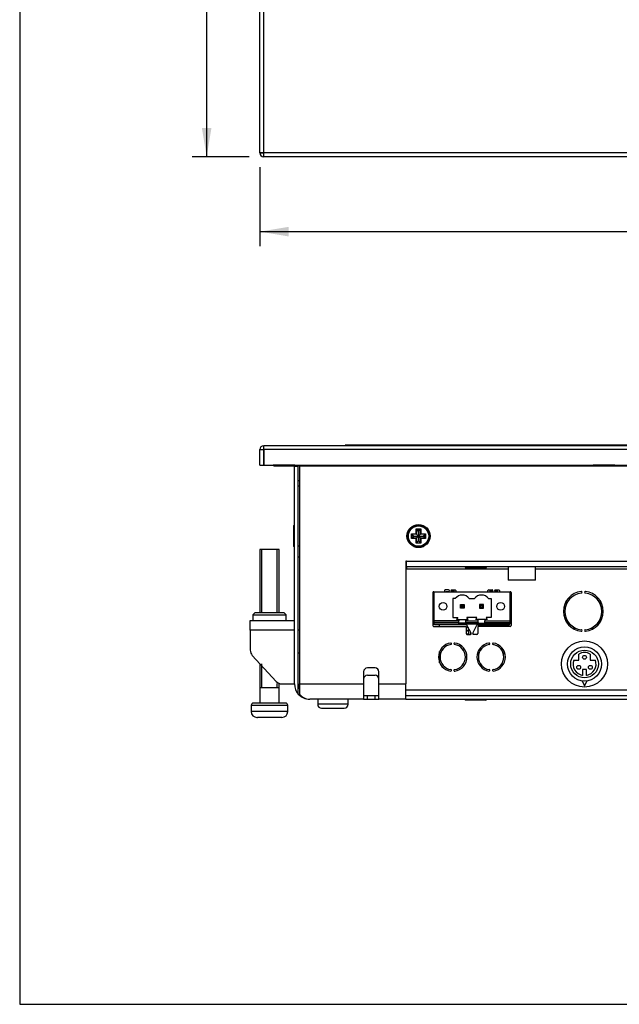
# Model space of a CAD drawing. Units: millimetres. Extents: x 6 to 291, y -4 to 205.
# Drawn here: x 6 to 58, y 6 to 91 of the extents above; entities that cross this region are included whole.
import ezdxf
from ezdxf.enums import TextEntityAlignment as Align

# ---------------------------------------------------------------- set-up
doc = ezdxf.new("R2010")
doc.units = ezdxf.units.MM
for name, color, linetype in [('0900656-X1', 7, 'Continuous'), ('0901019-X2-IO', 7, 'Continuous'), ('0901020', 7, 'Continuous'), ('0901086', 7, 'Continuous'), ('0901116', 7, 'Continuous'), ('31336102', 7, 'Continuous'), ('_HR30-6R-3P(71)_', 7, 'Continuous'), ('DC_2-1_CH', 7, 'Continuous'), ('Default', 7, 'Continuous'), ('DEKSEL_IK', 7, 'Continuous'), ('DP104FF005CL032-', 7, 'Continuous'), ('DV1_solid', 7, 'Continuous'), ('EC7BW_CINCON', 7, 'Continuous'), ('FRONT_KE', 7, 'Continuous'), ('LM78XX-RA', 7, 'Continuous'), ('M3X4-KRUIS-UFH', 7, 'Continuous'), ('M5X40_BOL_KRUIS', 7, 'Continuous'), ('P16_NP_10K_20%_A', 7, 'Continuous'), ('PERSMOER_M5', 7, 'Continuous'), ('RICHCOPOF_40048', 7, 'Continuous'), ('RUBBERSTRIP', 7, 'Continuous'), ('solid', 7, 'Continuous'), ('STANDOFF_M4X6', 7, 'Continuous')]:
    doc.layers.add(name, color=color, linetype=linetype)
doc.styles.add('SEACAD_Arial', font='arial.ttf')
doc.dimstyles.new('outlines', dxfattribs={"dimtxt": 2.5, "dimasz": 2.5, "dimexe": 1.25, "dimexo": 1.25, "dimgap": 1.25, "dimtad": 0, "dimdec": 1, "dimlfac": 3.003003, "dimzin": 4, "dimdsep": 46, "dimtxsty": 'SEACAD_Arial', "dimblk1": '_SE_FILLED', "dimblk2": '_SE_FILLED', "dimsah": 1, "dimcen": 1.25, "dimadec": 0, "dimazin": 0, "dimtfac": 1, "dimtdec": 1, "dimtofl": 0, "dimtmove": 0, "dimatfit": 3, "dimfxl": 1, "dimtolj": 1, "dimtzin": 4, "dimarcsym": 0})

# ---------------------------------------------------------------- blocks, each defined once
blk = doc.blocks.new('SE')
at = {"layer": 'DV1_solid', "color": 7, "linetype": 'Continuous'}
for centre, start, end in [((27.319, 154.807), 90, 180), ((114.031, 154.807), 0, 90), ((27.319, 79.75), 180, 270), ((114.031, 79.75), 270, 0)]:
    blk.add_arc(centre, 0.334, start, end, dxfattribs=at)
at = {"layer": 'FRONT_KE', "color": 7, "linetype": 'Continuous'}
for p, q in [((26.985, 154.807), (27.319, 154.807)), ((26.985, 79.75), (26.985, 154.807)), ((27.318, 155.141), (27.319, 155.141)), ((27.318, 155.141), (27.318, 154.808)), ((27.318, 154.808), (27.319, 154.808)), ((27.319, 155.141), (114.031, 155.141)), ((27.319, 154.807), (27.319, 155.141)), ((27.319, 154.807), (114.031, 154.807)), ((27.319, 79.75), (27.319, 154.807)), ((114.031, 155.141), (114.031, 154.807)), ((114.031, 154.808), (114.031, 154.807)), ((114.364, 154.808), (114.031, 154.808)), ((114.031, 154.807), (114.031, 79.75)), ((114.031, 154.807), (114.364, 154.807)), ((114.364, 154.808), (114.364, 154.807)), ((114.364, 154.807), (114.364, 79.75)), ((26.985, 79.749), (26.985, 79.75)), ((27.319, 79.75), (26.985, 79.75)), ((26.985, 79.749), (27.318, 79.749)), ((27.318, 79.749), (27.318, 79.75)), ((114.031, 79.75), (27.319, 79.75)), ((27.319, 79.416), (27.319, 79.75)), ((114.031, 79.416), (27.319, 79.416)), ((114.031, 79.75), (114.364, 79.75)), ((114.031, 79.75), (114.031, 79.749)), ((114.031, 79.75), (114.031, 79.416)), ((114.364, 79.749), (114.031, 79.749)), ((114.364, 79.75), (114.364, 79.749))]:
    blk.add_line(p, q, dxfattribs=at)
at = {"layer": 'P16_NP_10K_20%_A', "color": 7, "linetype": 'Continuous'}
for p, q in [((98.128, 88.694), (98.221, 88.792)), ((98.267, 88.804), (98.396, 88.766)), ((98.396, 88.766), (98.498, 88.853)), ((98.545, 88.86), (98.67, 88.809)), ((98.67, 88.809), (98.781, 88.885)), ((98.828, 88.888), (98.946, 88.824)), ((98.946, 88.824), (99.065, 88.888)), ((99.112, 88.885), (99.223, 88.809)), ((99.223, 88.809), (99.347, 88.86)), ((99.394, 88.853), (99.497, 88.766)), ((99.497, 88.766), (99.626, 88.804)), ((99.672, 88.792), (99.764, 88.694)), ((96.852, 87.903), (96.979, 87.948)), ((96.979, 87.948), (97.011, 88.079)), ((97.044, 88.112), (97.175, 88.144)), ((97.175, 88.144), (97.22, 88.271)), ((97.257, 88.3), (97.39, 88.318)), ((97.39, 88.318), (97.448, 88.439)), ((97.488, 88.465), (97.623, 88.469)), ((97.623, 88.469), (97.693, 88.584)), ((97.735, 88.605), (97.87, 88.595)), ((97.87, 88.595), (97.952, 88.701)), ((97.996, 88.718), (98.128, 88.694)), ((99.764, 88.694), (99.897, 88.718)), ((99.941, 88.701), (100.023, 88.595)), ((100.023, 88.595), (100.157, 88.605)), ((100.199, 88.584), (100.27, 88.469)), ((100.27, 88.469), (100.405, 88.465)), ((100.444, 88.439), (100.502, 88.318)), ((100.502, 88.318), (100.636, 88.3)), ((100.673, 88.271), (100.718, 88.144)), ((100.718, 88.144), (100.849, 88.112)), ((100.882, 88.079), (100.914, 87.948)), ((100.914, 87.948), (101.04, 87.903)), ((96.429, 86.994), (96.404, 87.127)), ((96.421, 87.171), (96.528, 87.253)), ((96.528, 87.253), (96.518, 87.387)), ((96.539, 87.43), (96.654, 87.5)), ((96.654, 87.5), (96.657, 87.635)), ((96.683, 87.674), (96.805, 87.732)), ((96.805, 87.732), (96.822, 87.866)), ((101.07, 87.866), (101.088, 87.732)), ((101.088, 87.732), (101.209, 87.674)), ((101.235, 87.635), (101.239, 87.5)), ((101.239, 87.5), (101.354, 87.43)), ((101.375, 87.387), (101.365, 87.253)), ((101.365, 87.253), (101.471, 87.171)), ((101.488, 87.127), (101.464, 86.994)), ((96.299, 86.176), (96.235, 86.295)), ((96.237, 86.342), (96.313, 86.453)), ((96.313, 86.453), (96.262, 86.578)), ((96.27, 86.624), (96.357, 86.727)), ((96.357, 86.727), (96.319, 86.856)), ((96.331, 86.902), (96.429, 86.994)), ((101.464, 86.994), (101.562, 86.902)), ((101.574, 86.856), (101.536, 86.727)), ((101.536, 86.727), (101.623, 86.624)), ((101.63, 86.578), (101.579, 86.453)), ((101.579, 86.453), (101.655, 86.342)), ((101.658, 86.295), (101.594, 86.176)), ((96.235, 86.058), (96.299, 86.176)), ((96.313, 85.9), (96.237, 86.011)), ((96.262, 85.775), (96.313, 85.9)), ((96.357, 85.626), (96.27, 85.728)), ((96.319, 85.497), (96.357, 85.626)), ((96.429, 85.358), (96.331, 85.451)), ((96.404, 85.226), (96.429, 85.358)), ((101.562, 85.451), (101.464, 85.358)), ((101.464, 85.358), (101.488, 85.226)), ((101.623, 85.728), (101.536, 85.626)), ((101.536, 85.626), (101.574, 85.497)), ((101.655, 86.011), (101.579, 85.9)), ((101.579, 85.9), (101.63, 85.775)), ((101.594, 86.176), (101.658, 86.058)), ((96.528, 85.1), (96.421, 85.182)), ((96.518, 84.965), (96.528, 85.1)), ((96.654, 84.853), (96.539, 84.923)), ((96.657, 84.718), (96.654, 84.853)), ((96.805, 84.62), (96.683, 84.678)), ((96.822, 84.487), (96.805, 84.62)), ((101.088, 84.62), (101.07, 84.487)), ((101.209, 84.678), (101.088, 84.62)), ((101.239, 84.853), (101.235, 84.718)), ((101.354, 84.923), (101.239, 84.853)), ((101.471, 85.182), (101.365, 85.1)), ((101.365, 85.1), (101.375, 84.965)), ((96.979, 84.405), (96.852, 84.45)), ((97.011, 84.274), (96.979, 84.405)), ((97.175, 84.209), (97.044, 84.241)), ((97.22, 84.082), (97.175, 84.209)), ((97.39, 84.035), (97.257, 84.052)), ((97.448, 83.913), (97.39, 84.035)), ((97.623, 83.884), (97.488, 83.887)), ((97.693, 83.769), (97.623, 83.884)), ((97.87, 83.758), (97.735, 83.748)), ((97.952, 83.651), (97.87, 83.758)), ((98.128, 83.659), (97.996, 83.634)), ((98.221, 83.561), (98.128, 83.659)), ((99.764, 83.659), (99.672, 83.561)), ((99.897, 83.634), (99.764, 83.659)), ((100.023, 83.758), (99.941, 83.651)), ((100.157, 83.748), (100.023, 83.758)), ((100.27, 83.884), (100.199, 83.769)), ((100.405, 83.887), (100.27, 83.884)), ((100.502, 84.035), (100.444, 83.913)), ((100.636, 84.052), (100.502, 84.035)), ((100.718, 84.209), (100.673, 84.082)), ((100.849, 84.241), (100.718, 84.209)), ((100.914, 84.405), (100.882, 84.274)), ((101.04, 84.45), (100.914, 84.405)), ((98.396, 83.587), (98.267, 83.549)), ((98.498, 83.5), (98.396, 83.587)), ((98.67, 83.544), (98.545, 83.492)), ((98.781, 83.467), (98.67, 83.544)), ((98.946, 83.529), (98.828, 83.465)), ((99.065, 83.465), (98.946, 83.529)), ((99.223, 83.544), (99.112, 83.467)), ((99.347, 83.492), (99.223, 83.544)), ((99.497, 83.587), (99.394, 83.5)), ((99.626, 83.549), (99.497, 83.587))]:
    blk.add_line(p, q, dxfattribs=at)
for centre, radius in [((98.946, 86.176), 2.529), ((98.03, 84.8), 0.333)]:
    blk.add_circle(centre, radius, dxfattribs=at)
for start, end in [(104.5, 105.5), (98.5, 99.5), (92.5, 93.5), (86.5, 87.5), (80.5, 81.5), (74.5, 75.5), (134.5, 135.5), (128.5, 129.5), (122.5, 123.5), (116.5, 117.5), (110.5, 111.5), (68.5, 69.5), (62.5, 63.5), (56.5, 57.5), (50.5, 51.5), (44.5, 45.5), (158.5, 159.5), (152.5, 153.5), (146.5, 147.5), (140.5, 141.5), (38.5, 39.5), (32.5, 33.5), (26.5, 27.5), (20.5, 21.5), (176.5, 177.5), (170.5, 171.5), (164.5, 165.5), (14.5, 15.5), (8.5, 9.5), (2.5, 3.5), (182.5, 183.5), (188.5, 189.5), (194.5, 195.5), (344.5, 345.5), (350.5, 351.5), (356.5, 357.5), (200.5, 201.5), (206.5, 207.5), (212.5, 213.5), (326.5, 327.5), (332.5, 333.5), (338.5, 339.5), (218.5, 219.5), (224.5, 225.5), (230.5, 231.5), (236.5, 237.5), (242.5, 243.5), (248.5, 249.5), (290.5, 291.5), (296.5, 297.5), (302.5, 303.5), (308.5, 309.5), (314.5, 315.5), (320.5, 321.5), (254.5, 255.5), (260.5, 261.5), (266.5, 267.5), (272.5, 273.5), (278.5, 279.5), (284.5, 285.5)]:
    blk.add_arc((98.946, 86.176), 2.714, start, end, dxfattribs=at)
at = {"layer": 'RUBBERSTRIP', "color": 7, "linetype": 'Continuous'}
for p, q in [((34.378, 147.415), (106.972, 147.415)), ((34.378, 92.47), (34.378, 147.415)), ((34.411, 147.382), (106.938, 147.382)), ((34.411, 147.382), (34.674, 147.119)), ((34.411, 92.503), (34.411, 147.382)), ((34.674, 147.119), (106.675, 147.119)), ((34.674, 147.119), (35.119, 146.674)), ((34.674, 92.766), (34.674, 147.119)), ((106.675, 147.119), (106.23, 146.674)), ((106.938, 147.382), (106.675, 147.119)), ((106.675, 147.119), (106.675, 92.766)), ((106.938, 147.382), (106.938, 92.503)), ((106.972, 147.415), (106.972, 92.47)), ((35.119, 146.674), (106.23, 146.674)), ((35.119, 146.674), (35.21, 146.583)), ((35.119, 93.211), (35.119, 146.674)), ((35.21, 146.583), (106.139, 146.583)), ((35.21, 93.303), (35.21, 146.583)), ((106.23, 146.674), (106.139, 146.583)), ((106.139, 146.583), (106.139, 93.303)), ((106.23, 146.674), (106.23, 93.211)), ((34.674, 92.766), (35.119, 93.211)), ((35.119, 93.211), (35.21, 93.303)), ((106.23, 93.211), (35.119, 93.211)), ((106.139, 93.303), (35.21, 93.303)), ((106.23, 93.211), (106.139, 93.303)), ((106.675, 92.766), (106.23, 93.211)), ((106.972, 92.47), (34.378, 92.47)), ((34.411, 92.503), (34.674, 92.766)), ((106.938, 92.503), (34.411, 92.503)), ((106.675, 92.766), (34.674, 92.766)), ((106.938, 92.503), (106.675, 92.766))]:
    blk.add_line(p, q, dxfattribs=at)
blk = doc.blocks.new('SE3')
at = {"layer": '0900656-X1', "color": 7, "linetype": 'Continuous'}
for p, q in [((26.153, 39.207), (29.982, 39.207)), ((26.153, 38.375), (26.153, 39.207)), ((26.153, 38.375), (26.153, 36.636)), ((29.982, 38.375), (26.153, 38.375)), ((30.415, 38.375), (30.315, 38.375)), ((28.403, 33.928), (26.328, 36.186)), ((30.415, 36.377), (30.315, 36.377)), ((28.893, 33.713), (29.982, 33.713))]:
    blk.add_line(p, q, dxfattribs=at)
for centre, start, end in [((26.819, 36.636), 180, 222.58548), ((28.893, 34.379), 222.58548, 270)]:
    blk.add_arc(centre, 0.666, start, end, dxfattribs=at)
at = {"layer": '0901019-X2-IO', "color": 7, "linetype": 'Continuous'}
for p, q in [((39.706, 43.703), (39.639, 43.703)), ((39.706, 43.869), (39.706, 43.703)), ((39.706, 43.703), (48.512, 43.703)), ((50.879, 43.703), (101.644, 43.703)), ((43.344, 41.871), (43.044, 41.871)), ((43.61, 41.871), (43.91, 41.871)), ((46.824, 41.871), (47.123, 41.871)), ((47.39, 41.871), (47.689, 41.871)), ((41.978, 41.638), (41.978, 38.774)), ((42.078, 41.705), (42.045, 41.705)), ((42.977, 41.805), (42.977, 41.705)), ((43.111, 41.705), (43.111, 41.738)), ((43.111, 41.738), (43.344, 41.738)), ((43.843, 41.738), (43.61, 41.738)), ((43.843, 41.705), (43.843, 41.738)), ((43.976, 41.805), (43.976, 41.705)), ((46.757, 41.705), (46.757, 41.805)), ((47.123, 41.738), (46.89, 41.738)), ((46.89, 41.738), (46.89, 41.705)), ((47.623, 41.738), (47.39, 41.738)), ((47.623, 41.705), (47.623, 41.738)), ((47.756, 41.805), (47.756, 41.705)), ((48.655, 41.705), (48.688, 41.705)), ((48.755, 41.638), (48.755, 38.774)), ((42.045, 38.708), (44.867, 38.708)), ((42.112, 38.841), (42.112, 38.907)), ((44.867, 38.841), (42.112, 38.841)), ((44.867, 38.708), (44.867, 38.075)), ((45.292, 38.106), (44.926, 38.805)), ((45.441, 38.106), (45.807, 38.805)), ((45.866, 38.841), (48.622, 38.841)), ((48.688, 38.708), (45.866, 38.708)), ((45.866, 38.708), (45.866, 38.075)), ((48.622, 38.841), (48.622, 38.907)), ((44.934, 38.008), (45.233, 38.008)), ((45.8, 38.008), (45.5, 38.008)), ((39.639, 33.213), (101.71, 33.213))]:
    blk.add_line(p, q, dxfattribs=at)
for centre, radius, start, end in [((43.044, 41.805), 0.0666, 90, 180), ((43.344, 41.805), 0.0666, 270, 90), ((43.61, 41.805), 0.0666, 90, 270), ((43.91, 41.805), 0.0666, 0, 90), ((46.824, 41.805), 0.0666, 90, 180), ((47.123, 41.805), 0.0666, 270, 90), ((47.39, 41.805), 0.0666, 90, 270), ((47.689, 41.805), 0.0666, 0, 90), ((42.045, 41.638), 0.0666, 90, 180), ((48.688, 41.638), 0.0666, 0, 90), ((55.024, 40.006), 1.732, 96.11454, 263.88546), ((55.024, 40.006), 1.598, 96.11454, 263.88546), ((54.846, 41.662), 0.0666, 276.11454, 96.11454), ((55.201, 41.662), 0.0666, 83.88546, 263.88546), ((55.024, 40.006), 1.598, 276.11454, 83.88546), ((55.024, 40.006), 1.732, 276.11454, 83.88546), ((42.045, 38.774), 0.0666, 180, 270), ((44.867, 38.774), 0.0666, 27.64598, 90), ((45.866, 38.774), 0.0666, 90, 152.35402), ((48.688, 38.774), 0.0666, 270, 0), ((54.846, 38.351), 0.0666, 263.88546, 83.88546), ((55.201, 38.351), 0.0666, 96.11454, 276.11454), ((44.934, 38.075), 0.0666, 180, 270), ((45.233, 38.075), 0.0666, 270, 27.64598), ((45.5, 38.075), 0.0666, 152.35402, 270), ((45.8, 38.075), 0.0666, 270, 0), ((43.702, 36.044), 1.232, 98.17673, 261.82327), ((43.702, 36.044), 1.099, 98.17673, 261.82327), ((43.536, 37.197), 0.0666, 278.17673, 98.17673), ((43.867, 37.197), 0.0666, 81.82327, 261.82327), ((43.702, 36.044), 1.099, 278.17673, 81.82327), ((43.702, 36.044), 1.232, 278.17673, 81.82327), ((47.032, 36.044), 1.232, 98.81118, 261.18882), ((47.032, 36.044), 1.099, 98.81118, 261.18882), ((46.853, 37.195), 0.0666, 278.81118, 98.81118), ((47.21, 37.195), 0.0666, 81.18882, 261.18882), ((47.032, 36.044), 1.099, 278.81118, 81.18882), ((47.032, 36.044), 1.232, 278.81118, 81.18882), ((43.536, 34.89), 0.0666, 261.82327, 81.82327), ((43.867, 34.89), 0.0666, 98.17673, 278.17673), ((46.853, 34.892), 0.0666, 261.18882, 81.18882), ((47.21, 34.892), 0.0666, 98.81118, 278.81118)]:
    blk.add_arc(centre, radius, start, end, dxfattribs=at)
at = {"layer": '0901020', "color": 7, "linetype": 'Continuous'}
blk.add_line((45.088, 38.042), (44.876, 38.042), dxfattribs=at)
for radius, start, end in [(2.331, 53.38546, 56.38763), (2.164, 50.03589, 53.40507), (2.331, 178.58852, 193.21298), (2.164, 187.92959, 194.03634), (2.164, 233.14202, 236.67515), (2.331, 233.30757, 236.59285), (2.164, 288.13557, 291.6687), (2.331, 288.21786, 291.50314)]:
    blk.add_arc((47.365, 38.541), radius, start, end, dxfattribs=at)
at = {"layer": '0901086', "color": 7, "linetype": 'Continuous'}
for p, q in [((30.315, 52.693), (30.315, 52.594)), ((30.648, 52.693), (30.648, 52.594)), ((32.646, 52.694), (32.646, 52.693)), ((32.646, 52.693), (55.422, 52.693)), ((32.646, 52.594), (32.646, 52.693)), ((55.412, 52.594), (55.412, 52.659)), ((55.536, 52.693), (55.878, 52.693)), ((55.545, 52.659), (55.545, 52.594)), ((57.743, 52.693), (58.086, 52.693)), ((58.076, 52.594), (58.076, 52.659)), ((30.315, 51.361), (30.415, 51.361)), ((30.415, 50.861), (30.315, 50.861)), ((30.315, 45.701), (30.415, 45.701)), ((30.415, 44.702), (30.315, 44.702))]:
    blk.add_line(p, q, dxfattribs=at)
for centre, radius, start, end in [((30.314, 52.693), 0.000666, 0, 90), ((55.479, 52.659), 0.0666, 149.13259, 180), ((55.479, 52.659), 0.0666, 0, 30.86741), ((58.143, 52.659), 0.0666, 149.13259, 180)]:
    blk.add_arc(centre, radius, start, end, dxfattribs=at)
at = {"layer": '0901116', "color": 7, "linetype": 'Continuous'}
blk.add_line((39.639, 44.202), (39.706, 44.202), dxfattribs=at)
at = {"layer": '31336102', "color": 7, "linetype": 'Continuous'}
for p, q in [((42.078, 41.705), (48.655, 41.705)), ((42.078, 41.705), (42.078, 39.191)), ((43.702, 41.122), (43.702, 39.474)), ((43.926, 41.122), (43.702, 41.122)), ((45.142, 41.122), (45.591, 41.122)), ((46.807, 41.122), (47.032, 41.122)), ((47.032, 41.122), (47.032, 39.474)), ((48.655, 41.705), (48.655, 39.191)), ((44.451, 40.523), (44.368, 40.606)), ((44.368, 40.606), (44.701, 40.606)), ((44.368, 40.273), (44.368, 40.606)), ((44.451, 40.356), (44.368, 40.273)), ((44.701, 40.273), (44.368, 40.273)), ((44.451, 40.523), (44.618, 40.523)), ((44.451, 40.356), (44.451, 40.523)), ((44.618, 40.356), (44.451, 40.356)), ((44.701, 40.606), (44.618, 40.523)), ((44.618, 40.523), (44.618, 40.356)), ((44.618, 40.356), (44.701, 40.273)), ((44.701, 40.606), (44.701, 40.273)), ((46.033, 40.606), (46.116, 40.523)), ((46.366, 40.606), (46.033, 40.606)), ((46.033, 40.606), (46.033, 40.273)), ((46.116, 40.356), (46.033, 40.273)), ((46.033, 40.273), (46.366, 40.273)), ((46.283, 40.523), (46.116, 40.523)), ((46.116, 40.523), (46.116, 40.356)), ((46.116, 40.356), (46.283, 40.356)), ((46.283, 40.523), (46.366, 40.606)), ((46.283, 40.356), (46.283, 40.523)), ((46.283, 40.356), (46.366, 40.273)), ((46.366, 40.273), (46.366, 40.606)), ((43.702, 39.474), (44.14, 39.474)), ((44.14, 39.474), (44.035, 39.29)), ((44.035, 39.29), (44.243, 39.29)), ((44.243, 39.29), (44.243, 39.191)), ((44.243, 39.29), (44.826, 39.29)), ((44.826, 39.29), (45.034, 39.29)), ((44.826, 39.191), (44.826, 39.29)), ((45.805, 39.474), (44.928, 39.474)), ((45.034, 39.29), (44.928, 39.474)), ((45.7, 39.29), (45.805, 39.474)), ((45.908, 39.29), (45.7, 39.29)), ((46.491, 39.29), (45.908, 39.29)), ((45.908, 39.191), (45.908, 39.29)), ((46.699, 39.29), (46.491, 39.29)), ((46.491, 39.29), (46.491, 39.191)), ((47.032, 39.474), (46.593, 39.474)), ((46.593, 39.474), (46.699, 39.29)), ((44.243, 39.191), (42.078, 39.191)), ((42.078, 39.191), (42.078, 39.032)), ((44.243, 39.032), (42.078, 39.032)), ((42.078, 39.032), (42.078, 38.907)), ((48.655, 38.907), (42.078, 38.907)), ((44.243, 39.032), (44.243, 39.191)), ((44.243, 38.983), (44.243, 39.032)), ((44.826, 38.983), (44.243, 38.983)), ((44.826, 39.191), (45.908, 39.191)), ((44.826, 39.032), (44.826, 39.191)), ((44.826, 39.032), (45.908, 39.032)), ((44.826, 39.032), (44.826, 38.983)), ((45.908, 39.032), (45.908, 39.191)), ((45.908, 39.032), (45.908, 38.983)), ((45.908, 38.983), (46.491, 38.983)), ((46.491, 39.191), (48.655, 39.191)), ((46.491, 39.032), (46.491, 39.191)), ((46.491, 39.032), (48.655, 39.032)), ((46.491, 38.983), (46.491, 39.032)), ((48.655, 39.191), (48.655, 39.032)), ((48.655, 39.032), (48.655, 38.907))]:
    blk.add_line(p, q, dxfattribs=at)
for centre in [(42.869, 40.439), (47.864, 40.439)]:
    blk.add_circle(centre, 0.335, dxfattribs=at)
for centre in [(44.534, 40.656), (46.199, 40.656)]:
    blk.add_arc(centre, 0.766, 37.49525, 142.50475, dxfattribs=at)
at = {"layer": '_HR30-6R-3P(71)_', "color": 7, "linetype": 'Continuous'}
for p, q in [((54.63, 35.777), (54.63, 36.309)), ((55.629, 36.309), (55.629, 35.777)), ((54.187, 35.777), (54.63, 35.777)), ((55.629, 35.777), (56.071, 35.777)), ((55.296, 34.959), (54.963, 34.959)), ((54.963, 34.959), (54.963, 34.459)), ((55.296, 34.459), (55.296, 34.959)), ((54.915, 33.978), (55.129, 33.564)), ((55.129, 33.564), (55.344, 33.978))]:
    blk.add_line(p, q, dxfattribs=at)
for centre, radius in [((55.129, 35.444), 1.998), ((55.129, 35.444), 1.482), ((55.129, 35.444), 1.199), ((55.129, 36.027), 0.167), ((54.625, 35.153), 0.167), ((55.634, 35.153), 0.167)]:
    blk.add_circle(centre, radius, dxfattribs=at)
for start, end in [(60, 120), (160.52878, 260.40593), (279.59407, 19.47122)]:
    blk.add_arc((55.129, 35.444), 0.999, start, end, dxfattribs=at)
at = {"layer": 'DC_2-1_CH', "color": 7, "linetype": 'Continuous'}
for p, q in [((53.525, 40.874), (53.525, 40.563)), ((56.522, 40.563), (56.522, 40.874)), ((53.525, 39.45), (53.525, 39.139)), ((56.522, 39.139), (56.522, 39.45)), ((54.101, 38.541), (54.385, 38.541)), ((55.662, 38.541), (55.946, 38.541))]:
    blk.add_line(p, q, dxfattribs=at)
at = {"layer": 'DEKSEL_IK', "color": 7, "linetype": 'Continuous'}
for p, q in [((29.982, 52.594), (30.315, 52.594)), ((29.982, 33.713), (29.982, 52.594)), ((30.315, 33.713), (30.315, 52.594)), ((110.934, 52.594), (30.415, 52.594)), ((30.415, 52.594), (30.415, 33.713)), ((39.706, 44.369), (39.639, 44.369)), ((39.639, 44.369), (39.639, 33.713)), ((39.706, 43.869), (39.706, 44.369)), ((39.706, 44.369), (101.644, 44.369)), ((101.644, 43.869), (39.706, 43.869)), ((36.975, 35.101), (36.309, 35.101)), ((35.976, 34.768), (35.976, 33.713)), ((36.309, 34.468), (36.975, 34.468)), ((37.308, 33.713), (37.308, 34.768)), ((30.315, 32.832), (30.315, 33.713)), ((30.415, 33.713), (35.976, 33.713)), ((30.415, 33.713), (30.415, 32.832)), ((35.976, 33.713), (35.976, 32.381)), ((37.308, 33.713), (39.639, 33.713)), ((37.308, 32.381), (37.308, 33.713)), ((39.639, 32.381), (39.639, 33.713)), ((35.976, 32.714), (36.309, 32.714)), ((36.309, 32.381), (36.309, 32.714)), ((36.309, 32.714), (36.975, 32.714)), ((36.975, 32.381), (36.975, 32.714)), ((36.975, 32.714), (37.308, 32.714)), ((39.639, 32.714), (101.71, 32.714)), ((35.976, 32.381), (31.314, 32.381)), ((35.976, 32.381), (36.309, 32.381)), ((36.309, 32.381), (36.975, 32.381)), ((36.975, 32.381), (37.308, 32.381)), ((39.14, 32.381), (37.308, 32.381)), ((39.639, 32.381), (39.14, 32.381)), ((39.639, 32.381), (101.71, 32.381))]:
    blk.add_line(p, q, dxfattribs=at)
blk.add_circle((40.738, 46.533), 0.999, dxfattribs=at)
for centre, radius, start, end in [((36.309, 34.768), 0.333, 90, 180), ((36.975, 34.768), 0.333, 0, 90), ((36.309, 34.135), 0.333, 90, 180), ((36.975, 34.135), 0.333, 0, 90), ((31.314, 33.713), 1.332, 180, 221.40962), ((31.314, 33.713), 0.999, 180, 205.84193), ((31.314, 33.713), 1.332, 221.40962, 270)]:
    blk.add_arc(centre, radius, start, end, dxfattribs=at)
blk.add_ellipse((31.314, 33.713), major_axis=(0, 1.332), ratio=0.9, start_param=2.293531, end_param=3.141593, dxfattribs=at)
at = {"layer": 'DP104FF005CL032-', "color": 7, "linetype": 'Continuous'}
blk.add_line((32.13, 52.594), (32.13, 52.694), dxfattribs=at)
at = {"layer": 'EC7BW_CINCON', "color": 7, "linetype": 'Continuous'}
for p, q in [((44.867, 38.641), (45.012, 38.641)), ((45.045, 38.308), (44.867, 38.308))]:
    blk.add_line(p, q, dxfattribs=at)
at = {"layer": 'FRONT_KE', "color": 7, "linetype": 'Continuous'}
for p, q in [((26.985, 52.694), (26.985, 54.025)), ((26.985, 54.025), (27.318, 54.025)), ((27.318, 54.025), (27.319, 54.025)), ((27.318, 52.694), (27.318, 54.025)), ((114.031, 54.359), (27.319, 54.359)), ((27.319, 54.025), (27.319, 54.359)), ((114.031, 54.025), (27.319, 54.025)), ((27.319, 54.025), (27.319, 52.694)), ((26.985, 52.694), (27.318, 52.694)), ((27.319, 52.694), (27.318, 52.694)), ((27.319, 52.694), (114.031, 52.694))]:
    blk.add_line(p, q, dxfattribs=at)
for radius in [0.334, 0.000666]:
    blk.add_arc((27.319, 54.025), radius, 90, 180, dxfattribs=at)
at = {"layer": 'LM78XX-RA', "color": 7, "linetype": 'Continuous'}
for p, q in [((41.978, 40.373), (42.078, 40.373)), ((42.569, 38.708), (42.569, 38.841)), ((42.569, 35.558), (42.569, 36.53))]:
    blk.add_line(p, q, dxfattribs=at)
at = {"layer": 'M3X4-KRUIS-UFH', "color": 7, "linetype": 'Continuous'}
for p, q in [((28.151, 52.694), (28.151, 52.677)), ((30.015, 52.677), (28.151, 52.677)), ((28.2, 52.627), (29.965, 52.627)), ((30.015, 52.677), (30.015, 52.694)), ((55.878, 52.694), (55.878, 52.677)), ((57.743, 52.677), (55.878, 52.677)), ((55.928, 52.627), (57.693, 52.627)), ((57.743, 52.677), (57.743, 52.694)), ((29.915, 47.416), (29.915, 45.651)), ((29.965, 45.601), (29.965, 47.466)), ((29.982, 47.466), (29.965, 47.466)), ((40.538, 46.733), (40.538, 47.149)), ((40.538, 47.149), (40.938, 47.149)), ((40.538, 47.149), (40.571, 47.116)), ((40.571, 47.116), (40.738, 46.949)), ((40.904, 47.116), (40.571, 47.116)), ((40.571, 47.116), (40.571, 46.7)), ((40.904, 47.116), (40.738, 46.949)), ((40.738, 46.949), (40.738, 46.533)), ((40.938, 47.149), (40.904, 47.116)), ((40.904, 46.7), (40.904, 47.116)), ((40.938, 47.149), (40.938, 46.733)), ((40.122, 46.333), (40.122, 46.733)), ((40.122, 46.733), (40.538, 46.733)), ((40.122, 46.733), (40.155, 46.7)), ((40.122, 46.333), (40.155, 46.367)), ((40.538, 46.333), (40.122, 46.333)), ((40.155, 46.7), (40.322, 46.533)), ((40.571, 46.7), (40.155, 46.7)), ((40.155, 46.7), (40.155, 46.367)), ((40.155, 46.367), (40.322, 46.533)), ((40.155, 46.367), (40.571, 46.367)), ((40.322, 46.533), (40.738, 46.533)), ((40.538, 46.733), (40.571, 46.7)), ((40.571, 46.367), (40.538, 46.333)), ((40.538, 45.917), (40.538, 46.333)), ((40.571, 46.7), (40.738, 46.533)), ((40.571, 46.367), (40.738, 46.533)), ((40.571, 46.367), (40.571, 45.95)), ((40.571, 45.95), (40.738, 46.117)), ((40.738, 46.533), (40.904, 46.7)), ((40.738, 46.533), (40.738, 46.117)), ((40.738, 46.533), (40.904, 46.367)), ((40.738, 46.533), (41.154, 46.533)), ((40.738, 46.117), (40.904, 45.95)), ((40.938, 46.733), (40.904, 46.7)), ((41.321, 46.7), (40.904, 46.7)), ((40.904, 46.367), (41.321, 46.367)), ((40.904, 45.95), (40.904, 46.367)), ((40.904, 46.367), (40.938, 46.333)), ((40.938, 46.733), (41.354, 46.733)), ((40.938, 46.333), (40.938, 45.917)), ((41.354, 46.333), (40.938, 46.333)), ((41.154, 46.533), (41.321, 46.7)), ((41.321, 46.367), (41.154, 46.533)), ((41.321, 46.7), (41.354, 46.733)), ((41.321, 46.367), (41.321, 46.7)), ((41.321, 46.367), (41.354, 46.333)), ((41.354, 46.733), (41.354, 46.333)), ((29.965, 45.601), (29.982, 45.601)), ((40.571, 45.95), (40.538, 45.917)), ((40.938, 45.917), (40.538, 45.917)), ((40.571, 45.95), (40.904, 45.95)), ((40.904, 45.95), (40.938, 45.917)), ((44.767, 43.869), (44.767, 43.852)), ((46.632, 43.852), (44.767, 43.852)), ((44.817, 43.803), (46.582, 43.803)), ((46.632, 43.852), (46.632, 43.869)), ((44.767, 32.381), (44.767, 32.364)), ((44.767, 32.364), (46.632, 32.364)), ((46.582, 32.314), (44.817, 32.314)), ((46.632, 32.364), (46.632, 32.381))]:
    blk.add_line(p, q, dxfattribs=at)
for radius in [0.932, 0.882]:
    blk.add_circle((40.738, 46.533), radius, dxfattribs=at)
for centre, radius, start, end in [((28.2, 52.677), 0.0499, 180, 270), ((29.965, 52.677), 0.0499, 270, 0), ((55.928, 52.677), 0.0499, 180, 270), ((57.693, 52.677), 0.0499, 270, 0), ((29.965, 47.416), 0.05, 90, 180), ((29.965, 45.651), 0.0499, 180, 270), ((44.817, 43.852), 0.0499, 180, 270), ((46.582, 43.852), 0.05, 270, 0), ((44.817, 32.364), 0.0499, 180, 270), ((46.582, 32.364), 0.0499, 270, 0)]:
    blk.add_arc(centre, radius, start, end, dxfattribs=at)
at = {"layer": 'M5X40_BOL_KRUIS', "color": 7, "linetype": 'Continuous'}
for p, q in [((28.65, 45.368), (26.985, 45.368)), ((26.985, 45.368), (26.985, 39.873)), ((27.148, 39.873), (27.148, 45.368)), ((28.487, 39.873), (28.487, 45.368)), ((28.65, 39.873), (28.65, 45.368)), ((26.985, 35.471), (26.985, 33.38)), ((27.148, 33.38), (27.148, 35.471)), ((26.985, 33.38), (26.985, 32.048)), ((28.65, 33.38), (26.985, 33.38)), ((28.487, 33.38), (28.487, 33.759)), ((28.65, 33.38), (28.65, 33.759)), ((28.65, 32.048), (28.65, 33.38)), ((26.236, 31.881), (29.399, 31.881)), ((26.236, 31.881), (26.236, 31.315)), ((29.233, 32.048), (26.402, 32.048)), ((29.399, 31.315), (29.399, 31.881)), ((29.399, 31.315), (26.236, 31.315)), ((27.485, 30.816), (26.788, 30.816)), ((27.485, 30.818), (27.485, 30.816)), ((28.15, 30.818), (27.485, 30.818)), ((28.151, 30.816), (28.15, 30.818)), ((28.847, 30.816), (28.151, 30.816)), ((28.899, 30.818), (28.847, 30.816))]:
    blk.add_line(p, q, dxfattribs=at)
for centre, radius, start, end in [((26.402, 31.881), 0.167, 90, 180), ((29.233, 31.881), 0.167, 0, 90), ((26.735, 31.315), 0.5, 180, 270), ((26.788, 31.373), 0.557, 264.67186, 269.98954), ((28.9, 31.315), 0.5, 270, 0)]:
    blk.add_arc(centre, radius, start, end, dxfattribs=at)
at = {"layer": 'PERSMOER_M5', "color": 7, "linetype": 'Continuous'}
for p, q in [((26.535, 39.873), (26.369, 39.707)), ((26.369, 39.707), (29.266, 39.707)), ((26.369, 39.707), (26.369, 39.207)), ((29.1, 39.873), (26.535, 39.873)), ((29.266, 39.707), (29.1, 39.873)), ((29.266, 39.207), (29.266, 39.707))]:
    blk.add_line(p, q, dxfattribs=at)
at = {"layer": 'RICHCOPOF_40048', "color": 7, "linetype": 'Continuous'}
for p, q in [((31.997, 32.381), (31.997, 31.948)), ((34.627, 31.948), (31.997, 31.948)), ((32.33, 31.615), (34.294, 31.615)), ((34.627, 31.948), (34.627, 32.381))]:
    blk.add_line(p, q, dxfattribs=at)
for centre, start, end in [((32.33, 31.948), 180, 270), ((34.294, 31.948), 270, 0)]:
    blk.add_arc(centre, 0.333, start, end, dxfattribs=at)
at = {"layer": 'RUBBERSTRIP', "color": 7, "linetype": 'Continuous'}
for p in [(34.378, 54.359), (96.782, 54.425)]:
    blk.add_line(p, (34.378, 54.425), dxfattribs=at)
at = {"layer": 'STANDOFF_M4X6', "color": 7, "linetype": 'Continuous'}
for p, q in [((48.512, 43.869), (48.512, 42.704)), ((50.879, 42.704), (50.879, 43.869)), ((50.879, 42.704), (48.512, 42.704))]:
    blk.add_line(p, q, dxfattribs=at)
blk = doc.blocks.new('DMBLK29')
at = {"layer": 'solid', "linetype": 'Continuous'}
for points in [[(29.485, 72.51), (29.485, 73.343), (26.985, 72.926)], [(111.864, 72.51), (114.364, 72.926), (111.864, 73.343)]]:
    blk.add_hatch(color=7, dxfattribs=at).paths.add_polyline_path(points)
at = {"layer": 'solid', "color": 7, "linetype": 'Continuous'}
for p, q in [((26.985, 78.5), (26.985, 71.676)), ((114.364, 78.5), (114.364, 71.676)), ((26.985, 72.926), (64.771, 72.926)), ((76.579, 72.926), (114.364, 72.926))]:
    blk.add_line(p, q, dxfattribs=at)
at = {"layer": 'solid', "color": 7, "linetype": 'Continuous', "style": 'SEACAD_Arial'}
blk.add_text('262.4', height=2.5, dxfattribs=at).set_placement((65.646, 74.176), align=Align.TOP_LEFT)
blk = doc.blocks.new('_SE_FILLED')
at = {"color": 0}
blk.add_line((0, 0), (-1, 0), dxfattribs=at)
blk.add_solid([(0, 0), (-1, -0.1665), (-1, 0.1665), (0, 0)], dxfattribs=at)
blk = doc.blocks.new('DMBLK30')
at = {"layer": 'solid', "linetype": 'Continuous'}
for points in [[(21.958, 152.641), (22.791, 152.641), (22.374, 155.141)], [(21.958, 81.916), (22.374, 79.416), (22.791, 81.916)]]:
    blk.add_hatch(color=7, dxfattribs=at).paths.add_polyline_path(points)
at = {"layer": 'solid', "color": 7, "linetype": 'Continuous'}
for p, q in [((26.069, 155.141), (21.124, 155.141)), ((22.374, 123.183), (22.374, 155.141)), ((22.374, 79.416), (22.374, 111.374)), ((26.069, 79.416), (21.124, 79.416))]:
    blk.add_line(p, q, dxfattribs=at)
at = {"layer": 'solid', "color": 7, "linetype": 'Continuous', "style": 'SEACAD_Arial'}
blk.add_text('227.4', height=2.5, rotation=90, dxfattribs=at).set_placement((21.124, 112.249), align=Align.TOP_LEFT)

msp = doc.modelspace()

# ---------------------------------------------------------------- linework, layer by layer
at = {"layer": 'Default', "color": 7, "linetype": 'Continuous'}
for p, q in [((6.166, 204.943), (6.166, 5.941)), ((6.166, 5.941), (291.134, 5.941))]:
    msp.add_line(p, q, dxfattribs=at)

# ---------------------------------------------------------------- block references
at = {"layer": 'solid'}
for name in ['SE', 'SE3']:
    msp.add_blockref(name, (0, 0), dxfattribs=at)

# ---------------------------------------------------------------- dimensions: what is measured, and where the dimension line sits
at = {"layer": 'solid', "color": 7, "linetype": 'Continuous'}
for base, p1, p2, angle, picture, middle in [((22.374, 79.416), (27.319, 79.416), (27.319, 155.141), 90, 'DMBLK30', (22.374, 117.279)), ((26.985, 72.926), (26.985, 79.75), (114.364, 79.75), 0, 'DMBLK29', (70.675, 72.926))]:
    dim = msp.add_linear_dim(base=base, p1=p1, p2=p2, angle=angle, text='\\A1;<>', dimstyle='outlines', dxfattribs=at)
    dim.commit()
    dim.dimension.update_dxf_attribs({"geometry": picture, "text_midpoint": middle, "dimtype": 161})

doc.saveas('drawing.dxf')
